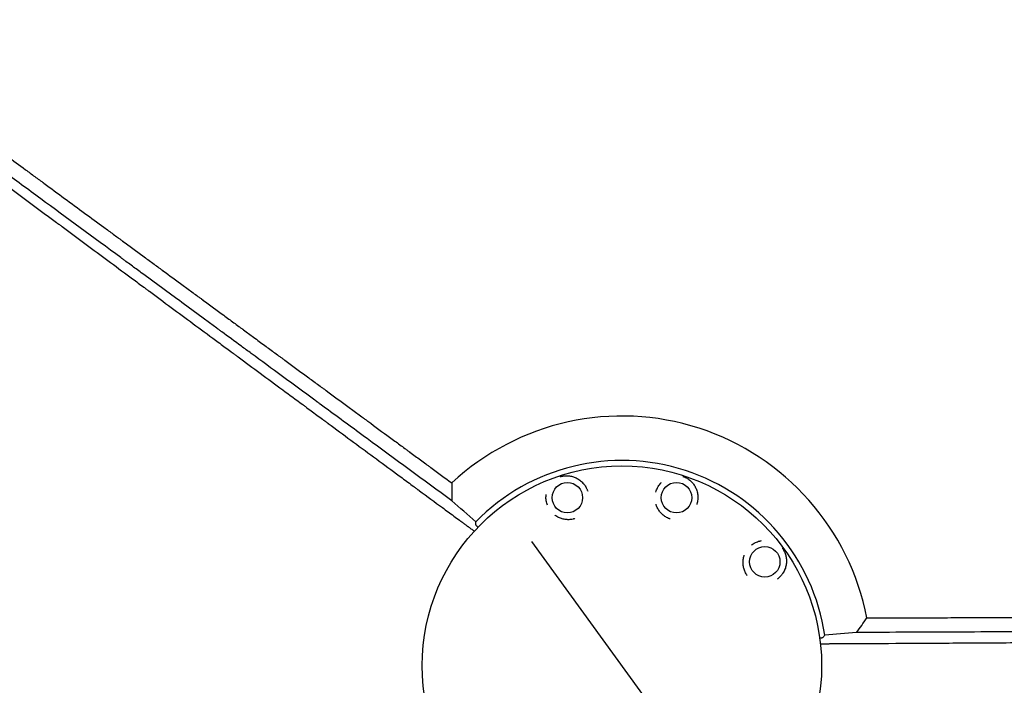
# Model space of a CAD drawing. Units: millimetres. Extents: x -9678 to 9884, y -7863 to 11186.
# Drawn here: x -4327 to -3519, y -3883 to -3336 of the extents above; entities that cross this region are included whole.
import ezdxf

# ---------------------------------------------------------------- set-up
doc = ezdxf.new("R2010")
doc.units = ezdxf.units.MM
doc.header["$LTSCALE"] = 20
doc.layers.add('2d', color=230, linetype='Continuous')

msp = doc.modelspace()

# ---------------------------------------------------------------- linework, layer by layer
at = {"layer": '2d'}
msp.add_line((-3758.8, -3968.68), (-3906.93, -3764.8), dxfattribs=at)
for centre, radius in [((-3832.87, -3866.74), 164), ((-3877.67, -3728.84), 12.5), ((-3788.06, -3728.84), 12.5), ((-3715.56, -3781.51), 12.5)]:
    msp.add_circle(centre, radius, dxfattribs=at)
for radius, start, end in [(204.96, 11.00578, 132.96581), (168.45, 8.51182, 135.46881)]:
    msp.add_arc((-3832.87, -3866.74), radius, start, end, dxfattribs=at)
for points, knots in [([(-4490.43, -3336.42), (-4480.3, -3343.86), (-4470.3, -3351.19), (-4455.55, -3362.02), (-4450.67, -3365.6), (-4443.42, -3370.93), (-4439.81, -3373.58), (-4435.62, -3376.65), (-4433.53, -3378.19), (-4432.49, -3378.95), (-4431.97, -3379.33), (-4431.71, -3379.52), (-4431.58, -3379.62), (-4431.52, -3379.67), (-4431.49, -3379.69), (-4431.47, -3379.7), (-4431.46, -3379.71), (-4420.9, -3387.46), (-4410.53, -3395.08), (-4395.28, -3406.27), (-4390.24, -3409.97), (-4382.78, -3415.45), (-4379.06, -3418.18), (-4374.76, -3421.33), (-4372.62, -3422.9), (-4371.56, -3423.69), (-4371.02, -3424.08), (-4370.76, -3424.28), (-4370.62, -3424.37), (-4370.56, -3424.42), (-4370.53, -3424.44), (-4370.51, -3424.46), (-4370.5, -3424.46), (-4359.49, -3432.55), (-4348.74, -3440.44), (-4332.99, -3452.01), (-4327.81, -3455.81), (-4320.13, -3461.45), (-4316.32, -3464.25), (-4311.91, -3467.48), (-4309.72, -3469.09), (-4308.63, -3469.89), (-4308.09, -3470.29), (-4307.81, -3470.49), (-4307.68, -3470.59), (-4307.61, -3470.64), (-4307.58, -3470.67), (-4307.56, -3470.68), (-4307.55, -3470.69), (-4296.14, -3479.07), (-4285.04, -3487.22), (-4268.89, -3499.08), (-4263.59, -3502.97), (-4255.77, -3508.72), (-4253.18, -3510.62), (-4249.33, -3513.45), (-4247.41, -3514.85), (-4245.19, -3516.49), (-4244.08, -3517.3), (-4243.53, -3517.71), (-4243.25, -3517.91), (-4243.11, -3518.01), (-4243.04, -3518.06), (-4243.01, -3518.08), (-4242.99, -3518.1), (-4242.99, -3518.1), (-4237.32, -3522.27), (-4231.75, -3526.35), (-4223.55, -3532.38), (-4220.84, -3534.37), (-4216.81, -3537.33), (-4214.81, -3538.8), (-4212.49, -3540.5), (-4211.33, -3541.35), (-4210.75, -3541.78), (-4210.46, -3541.99), (-4210.32, -3542.1), (-4210.25, -3542.15), (-4210.22, -3542.17), (-4210.2, -3542.19), (-4210.19, -3542.19), (-4204.43, -3546.42), (-4198.8, -3550.56), (-4190.51, -3556.64), (-4187.78, -3558.65), (-4183.72, -3561.64), (-4181.7, -3563.12), (-4179.36, -3564.84), (-4178.19, -3565.69), (-4177.61, -3566.12), (-4177.32, -3566.33), (-4177.18, -3566.44), (-4177.1, -3566.49), (-4177.07, -3566.52), (-4177.05, -3566.53), (-4177.04, -3566.54), (-4171.2, -3570.83), (-4165.5, -3575.02), (-4157.12, -3581.17), (-4154.36, -3583.2), (-4150.27, -3586.2), (-4148.23, -3587.7), (-4145.88, -3589.43), (-4144.71, -3590.29), (-4144.12, -3590.72), (-4143.83, -3590.93), (-4143.69, -3591.04), (-4143.61, -3591.09), (-4143.58, -3591.12), (-4143.56, -3591.13), (-4143.55, -3591.14), (-4140.81, -3593.15), (-4138.11, -3595.14), (-4135.44, -3597.1)], [0, 0, 0, 0, 0.0625, 0.0625, 0.09375, 0.09375, 0.109375, 0.1171875, 0.1210938, 0.1230469, 0.1240234, 0.1245117, 0.1247559, 0.1248779, 0.124939, 0.124939, 0.125, 0.125, 0.1875, 0.1875, 0.21875, 0.21875, 0.234375, 0.2421875, 0.2460938, 0.2480469, 0.2490234, 0.2495117, 0.2497559, 0.2498779, 0.249939, 0.249939, 0.25, 0.25, 0.3125, 0.3125, 0.34375, 0.34375, 0.359375, 0.3671875, 0.3710938, 0.3730469, 0.3740234, 0.3745117, 0.3747559, 0.3748779, 0.374939, 0.374939, 0.375, 0.375, 0.4375, 0.4375, 0.46875, 0.46875, 0.484375, 0.484375, 0.4921875, 0.4960938, 0.4980469, 0.4990234, 0.4995117, 0.4997559, 0.4998779, 0.499939, 0.499939, 0.5, 0.5, 0.53125, 0.53125, 0.546875, 0.546875, 0.5546875, 0.5585938, 0.5605469, 0.5615234, 0.5620117, 0.5622559, 0.5623779, 0.562439, 0.562439, 0.5625, 0.5625, 0.59375, 0.59375, 0.609375, 0.609375, 0.6171875, 0.6210938, 0.6230469, 0.6240234, 0.6245117, 0.6247559, 0.6248779, 0.624939, 0.624939, 0.625, 0.625, 0.65625, 0.65625, 0.671875, 0.671875, 0.6796875, 0.6835938, 0.6855469, 0.6865234, 0.6870117, 0.6872559, 0.6873779, 0.687439, 0.687439, 0.6875, 0.6875, 0.7019212, 0.7019212, 0.7019212, 0.7019212]), ([(-4137.29, -3610.46), (-4140.02, -3608.45), (-4142.72, -3606.46), (-4150.87, -3600.48), (-4156.24, -3596.54), (-4162.19, -3592.17), (-4163.18, -3591.44), (-4164.16, -3590.72), (-4164.57, -3590.41), (-4164.65, -3590.35), (-4164.82, -3590.23), (-4165.08, -3590.04), (-4166.69, -3588.86), (-4170.95, -3585.73), (-4175.05, -3582.72), (-4188.73, -3572.67), (-4199.76, -3564.57), (-4216.42, -3552.33), (-4221.99, -3548.24), (-4230.37, -3542.08), (-4233.17, -3540.02), (-4237.38, -3536.94), (-4239.48, -3535.39), (-4241.94, -3533.58), (-4243.17, -3532.68), (-4243.7, -3532.29), (-4244.05, -3532.04), (-4244.22, -3531.91), (-4267.05, -3515.14), (-4288.97, -3499.04), (-4320.75, -3475.7), (-4331.16, -3468.06), (-4342.66, -3459.61), (-4344.57, -3458.21), (-4346.56, -3456.75), (-4347.31, -3456.2), (-4347.43, -3456.11), (-4347.51, -3456.05), (-4347.55, -3456.02), (-4347.77, -3455.86), (-4348.29, -3455.48), (-4351.57, -3453.07), (-4354.65, -3450.81), (-4362.8, -3444.82), (-4368.16, -3440.89), (-4383.99, -3429.26), (-4394.24, -3421.74), (-4409.14, -3410.79), (-4414.04, -3407.2), (-4419.45, -3403.22), (-4420.36, -3402.56), (-4421.25, -3401.9), (-4421.63, -3401.63), (-4421.7, -3401.57), (-4421.86, -3401.46), (-4422.09, -3401.29), (-4423.58, -3400.19), (-4427.49, -3397.32), (-4431.24, -3394.57), (-4452.78, -3378.76), (-4471.67, -3364.89), (-4490.36, -3351.17)], [0.2971199, 0.2971199, 0.2971199, 0.2971199, 0.3125, 0.3125, 0.34375, 0.34375, 0.3476563, 0.3496094, 0.3496094, 0.3500977, 0.3500977, 0.3505859, 0.3515625, 0.359375, 0.375, 0.375, 0.4375, 0.4375, 0.46875, 0.46875, 0.484375, 0.484375, 0.4921875, 0.4960938, 0.4980469, 0.4990234, 0.4990234, 0.5, 0.5, 0.625, 0.625, 0.6875, 0.6875, 0.6953125, 0.6992188, 0.699707, 0.6999512, 0.6999512, 0.7001953, 0.7001953, 0.7011719, 0.703125, 0.71875, 0.71875, 0.75, 0.75, 0.8125, 0.8125, 0.84375, 0.84375, 0.8476562, 0.8496094, 0.8496094, 0.8500977, 0.8500977, 0.8505859, 0.8515625, 0.859375, 0.875, 0.875, 0.9942244, 0.9942244, 0.9942244, 0.9942244]), ([(-4379.28, -3442.02), (-4376.71, -3443.94), (-4374.12, -3445.86), (-4370.07, -3448.87), (-4367.87, -3450.5), (-4365.3, -3452.41), (-4364.02, -3453.36), (-4363.38, -3453.84), (-4363.05, -3454.08), (-4362.89, -3454.2), (-4362.82, -3454.25), (-4362.78, -3454.28), (-4362.75, -3454.3), (-4351.45, -3462.69), (-4339.97, -3471.22), (-4322.44, -3484.22), (-4316.55, -3488.59), (-4307.63, -3495.2), (-4303.16, -3498.52), (-4297.9, -3502.42), (-4295.26, -3504.38), (-4293.94, -3505.35), (-4293.28, -3505.84), (-4292.95, -3506.09), (-4292.79, -3506.21), (-4292.72, -3506.26), (-4292.67, -3506.3), (-4292.65, -3506.32), (-4281, -3514.95), (-4269.21, -3523.68), (-4251.3, -3536.94), (-4245.29, -3541.39), (-4236.22, -3548.11), (-4231.67, -3551.47), (-4226.34, -3555.42), (-4223.66, -3557.4), (-4222.33, -3558.39), (-4221.66, -3558.88), (-4221.32, -3559.13), (-4221.18, -3559.24), (-4221.08, -3559.31), (-4221.03, -3559.35), (-4209.14, -3568.14), (-4197.14, -3577.02), (-4178.92, -3590.49), (-4172.81, -3595), (-4163.6, -3601.81), (-4158.97, -3605.23), (-4153.55, -3609.23), (-4150.84, -3611.24), (-4149.48, -3612.24), (-4148.8, -3612.75), (-4148.46, -3613), (-4148.31, -3613.1), (-4148.22, -3613.18), (-4148.17, -3613.21), (-4135.99, -3622.21), (-4123.74, -3631.25), (-4105.95, -3644.38), (-4100.5, -3648.41), (-4095.02, -3652.46)], [0.2204847, 0.2204847, 0.2204847, 0.2204847, 0.234375, 0.234375, 0.2421875, 0.2460937, 0.2480469, 0.2490234, 0.2495117, 0.2497559, 0.2498779, 0.2498779, 0.25, 0.25, 0.3125, 0.3125, 0.34375, 0.34375, 0.359375, 0.3671875, 0.3710937, 0.3730469, 0.3740234, 0.3745117, 0.3747559, 0.3748779, 0.3748779, 0.375, 0.375, 0.4375, 0.4375, 0.46875, 0.46875, 0.484375, 0.4921875, 0.4960937, 0.4980469, 0.4990234, 0.4995117, 0.4997559, 0.4997559, 0.5, 0.5, 0.5625, 0.5625, 0.59375, 0.59375, 0.609375, 0.6171875, 0.6210937, 0.6230469, 0.6240234, 0.6245117, 0.6247559, 0.6247559, 0.625, 0.625, 0.6875, 0.6875, 0.7150206, 0.7150206, 0.7150206, 0.7150206]), ([(-4135.44, -3597.1), (-4132.32, -3599.39), (-4129.24, -3601.65), (-4123.39, -3605.95), (-4120.61, -3607.99), (-4116.49, -3611.02), (-4114.44, -3612.52), (-4112.07, -3614.26), (-4110.9, -3615.13), (-4110.31, -3615.56), (-4110.02, -3615.77), (-4109.87, -3615.88), (-4109.8, -3615.93), (-4109.77, -3615.96), (-4109.75, -3615.97), (-4109.74, -3615.98), (-4103.74, -3620.39), (-4097.9, -3624.67), (-4089.4, -3630.92), (-4086.6, -3632.97), (-4082.47, -3636.01), (-4080.42, -3637.51), (-4078.06, -3639.25), (-4076.88, -3640.12), (-4076.29, -3640.55), (-4076, -3640.76), (-4075.85, -3640.87), (-4075.78, -3640.92), (-4075.75, -3640.95), (-4075.73, -3640.96), (-4075.72, -3640.97), (-4069.64, -3645.44), (-4063.75, -3649.76), (-4055.2, -3656.04), (-4052.39, -3658.1), (-4048.26, -3661.14), (-4046.21, -3662.65), (-4043.85, -3664.38), (-4042.67, -3665.25), (-4042.09, -3665.67), (-4041.8, -3665.89), (-4041.65, -3666), (-4041.58, -3666.05), (-4041.55, -3666.07), (-4041.53, -3666.09), (-4041.52, -3666.09), (-4035.34, -3670.63), (-4029.39, -3675), (-4020.79, -3681.32), (-4017.98, -3683.39), (-4013.85, -3686.42), (-4011.8, -3687.93), (-4009.45, -3689.65), (-4008.28, -3690.51), (-4007.7, -3690.94), (-4007.41, -3691.15), (-4007.27, -3691.26), (-4007.2, -3691.31), (-4007.16, -3691.33), (-4007.14, -3691.35), (-4007.13, -3691.35), (-4004.12, -3693.57), (-4001.18, -3695.73), (-3996.87, -3698.9), (-3994.73, -3700.47), (-3992.28, -3702.27), (-3991.07, -3703.16), (-3990.47, -3703.6), (-3990.16, -3703.82), (-3990.01, -3703.93), (-3989.94, -3703.99), (-3989.91, -3704.01), (-3989.88, -3704.03), (-3989.87, -3704.04), (-3983.82, -3708.49), (-3978.05, -3712.72), (-3972.56, -3716.76)], [0.7019212, 0.7019212, 0.7019212, 0.7019212, 0.71875, 0.71875, 0.734375, 0.734375, 0.7421875, 0.7460938, 0.7480469, 0.7490234, 0.7495117, 0.7497559, 0.7498779, 0.749939, 0.749939, 0.75, 0.75, 0.78125, 0.78125, 0.796875, 0.796875, 0.8046875, 0.8085938, 0.8105469, 0.8115234, 0.8120117, 0.8122559, 0.8123779, 0.812439, 0.812439, 0.8125, 0.8125, 0.84375, 0.84375, 0.859375, 0.859375, 0.8671875, 0.8710938, 0.8730469, 0.8740234, 0.8745117, 0.8747559, 0.8748779, 0.874939, 0.874939, 0.875, 0.875, 0.90625, 0.90625, 0.921875, 0.921875, 0.9296875, 0.9335938, 0.9355469, 0.9365234, 0.9370117, 0.9372559, 0.9373779, 0.937439, 0.937439, 0.9375, 0.9375, 0.953125, 0.953125, 0.9609375, 0.9648438, 0.9667969, 0.9677734, 0.9682617, 0.9685059, 0.9686279, 0.968689, 0.968689, 0.96875, 0.96875, 1, 1, 1, 1]), ([(-3972.62, -3731.44), (-3996.06, -3714.21), (-4019.26, -3697.17), (-4053.64, -3671.91), (-4065.03, -3663.54), (-4077.76, -3654.19), (-4079.88, -3652.63), (-4082.09, -3651.01), (-4082.93, -3650.39), (-4083.06, -3650.3), (-4083.15, -3650.23), (-4083.19, -3650.2), (-4083.43, -3650.02), (-4084, -3649.6), (-4087.6, -3646.96), (-4090.99, -3644.47), (-4099.95, -3637.89), (-4105.83, -3633.56), (-4120.38, -3622.88), (-4128.93, -3616.6), (-4137.29, -3610.46)], [0, 0, 0, 0, 0.125, 0.125, 0.1875, 0.1875, 0.1953125, 0.1992188, 0.199707, 0.1999512, 0.1999512, 0.2001953, 0.2001953, 0.2011719, 0.203125, 0.21875, 0.21875, 0.25, 0.25, 0.2971199, 0.2971199, 0.2971199, 0.2971199]), ([(-4095.02, -3652.46), (-4094.28, -3653), (-4093.53, -3653.55), (-4089.68, -3656.4), (-4085, -3659.85), (-4079.52, -3663.89), (-4076.78, -3665.91), (-4075.41, -3666.93), (-4074.72, -3667.43), (-4074.38, -3667.69), (-4074.23, -3667.79), (-4074.13, -3667.87), (-4074.08, -3667.9), (-4061.74, -3677.01), (-4049.34, -3686.15), (-4030.62, -3699.95), (-4024.36, -3704.57), (-4014.94, -3711.51), (-4010.22, -3714.99), (-4004.7, -3719.06), (-4001.93, -3721.1), (-4000.55, -3722.12), (-3999.86, -3722.63), (-3999.56, -3722.84), (-3999.36, -3722.99), (-3999.26, -3723.06), (-3992.9, -3727.75), (-3983.5, -3734.68), (-3972.52, -3742.76), (-3967.03, -3746.81), (-3964.28, -3748.83), (-3962.91, -3749.84), (-3962.22, -3750.35), (-3961.88, -3750.6), (-3961.71, -3750.73), (-3961.62, -3750.79), (-3961.58, -3750.82), (-3961.56, -3750.84), (-3961.55, -3750.84), (-3961.54, -3750.85), (-3961.22, -3751.08), (-3960.87, -3751.34), (-3960.28, -3751.78), (-3959.97, -3752.01), (-3959.58, -3752.29), (-3959.38, -3752.44), (-3959.28, -3752.51), (-3959.23, -3752.55), (-3959.21, -3752.57), (-3959.19, -3752.58), (-3959.18, -3752.58), (-3958.39, -3753.17), (-3957.61, -3753.74), (-3956.04, -3754.9), (-3955.25, -3755.48), (-3954.35, -3756.15), (-3954.23, -3756.23), (-3954.12, -3756.32)], [0.7150206, 0.7150206, 0.7150206, 0.7150206, 0.71875, 0.71875, 0.734375, 0.7421875, 0.7460937, 0.7480469, 0.7490234, 0.7495117, 0.7497559, 0.7497559, 0.75, 0.75, 0.8125, 0.8125, 0.84375, 0.84375, 0.859375, 0.8671875, 0.8710937, 0.8730469, 0.8740234, 0.8745117, 0.8745117, 0.875, 0.875, 0.90625, 0.921875, 0.9296875, 0.9335937, 0.9355469, 0.9365234, 0.9370117, 0.9372559, 0.9373779, 0.937439, 0.9374695, 0.9374695, 0.9375, 0.9375, 0.9394531, 0.9394531, 0.9404297, 0.940918, 0.9411621, 0.9412842, 0.9413452, 0.9413757, 0.9413757, 0.9414062, 0.9414062, 0.9453125, 0.9453125, 0.9492187, 0.9492187, 0.9497927, 0.9497927, 0.9497927, 0.9497927]), ([(-3883.74, -3711.64), (-3883.58, -3711.59), (-3883.43, -3711.54), (-3882.96, -3711.39), (-3882.65, -3711.31), (-3881.75, -3711.09), (-3881.17, -3710.98), (-3880.05, -3710.84), (-3879.51, -3710.8), (-3878.44, -3710.76), (-3877.92, -3710.77), (-3876.35, -3710.85), (-3875.32, -3711), (-3873.77, -3711.36), (-3873.25, -3711.51), (-3872.23, -3711.84), (-3871.73, -3712.03), (-3870.23, -3712.68), (-3869.25, -3713.2), (-3867.8, -3714.17), (-3867.32, -3714.52), (-3866.39, -3715.28), (-3865.94, -3715.69), (-3865.07, -3716.55), (-3864.65, -3717.02), (-3864.05, -3717.76), (-3863.85, -3718.01), (-3863.47, -3718.53), (-3863.28, -3718.8), (-3862.75, -3719.61), (-3862.43, -3720.17), (-3861.98, -3721.04), (-3861.83, -3721.34), (-3861.56, -3721.94), (-3861.44, -3722.25), (-3861.32, -3722.56)], [0.07499151, 0.07499151, 0.07499151, 0.07499151, 0.07550016, 0.07550016, 0.07649533, 0.07649533, 0.07848567, 0.07848567, 0.08047601, 0.08047601, 0.08246635, 0.08246635, 0.08644703, 0.08644703, 0.08843736, 0.08843736, 0.0904277, 0.0904277, 0.09440838, 0.09440838, 0.09639872, 0.09639872, 0.09838906, 0.09838906, 0.1003794, 0.1003794, 0.10137457, 0.10137457, 0.10236974, 0.10236974, 0.10436007, 0.10436007, 0.10535524, 0.10535524, 0.10635041, 0.10635041, 0.10635041, 0.10635041]), ([(-3782.86, -3711.36), (-3782.7, -3711.41), (-3782.54, -3711.46), (-3782.08, -3711.62), (-3781.78, -3711.73), (-3780.92, -3712.08), (-3780.4, -3712.34), (-3779.4, -3712.88), (-3778.94, -3713.16), (-3778.05, -3713.76), (-3777.63, -3714.07), (-3776.42, -3715.07), (-3775.67, -3715.79), (-3774.63, -3717), (-3774.29, -3717.42), (-3773.67, -3718.29), (-3773.37, -3718.74), (-3772.54, -3720.14), (-3772.05, -3721.14), (-3771.45, -3722.77), (-3771.27, -3723.34), (-3770.96, -3724.5), (-3770.84, -3725.09), (-3770.64, -3726.31), (-3770.57, -3726.93), (-3770.52, -3727.88), (-3770.51, -3728.21), (-3770.51, -3728.85), (-3770.51, -3729.17), (-3770.56, -3730.14), (-3770.63, -3730.78), (-3770.78, -3731.76), (-3770.84, -3732.08), (-3770.97, -3732.73), (-3771.05, -3733.05), (-3771.14, -3733.38)], [0.07499155, 0.07499155, 0.07499155, 0.07499155, 0.07550016, 0.07550016, 0.07649533, 0.07649533, 0.07848567, 0.07848567, 0.08047601, 0.08047601, 0.08246635, 0.08246635, 0.08644703, 0.08644703, 0.08843736, 0.08843736, 0.0904277, 0.0904277, 0.09440838, 0.09440838, 0.09639872, 0.09639872, 0.09838906, 0.09838906, 0.1003794, 0.1003794, 0.10137457, 0.10137457, 0.10236974, 0.10236974, 0.10436007, 0.10436007, 0.10535524, 0.10535524, 0.10635041, 0.10635041, 0.10635041, 0.10635041]), ([(-3804.97, -3724.27), (-3804.63, -3723), (-3804.16, -3721.78), (-3803.26, -3720.05), (-3802.93, -3719.49), (-3802.24, -3718.44), (-3801.87, -3717.93), (-3801.29, -3717.21), (-3801.08, -3716.98), (-3800.8, -3716.66), (-3800.72, -3716.57), (-3800.63, -3716.48)], [0.042829296, 0.042829296, 0.042829296, 0.042829296, 0.046762413, 0.046762413, 0.048744026, 0.048744026, 0.050725639, 0.050725639, 0.051716445, 0.051716445, 0.052113107, 0.052113107, 0.052113107, 0.052113107]), ([(-3894.04, -3735.08), (-3894.51, -3733.85), (-3894.84, -3732.59), (-3895.14, -3730.66), (-3895.2, -3730.02), (-3895.26, -3728.76), (-3895.26, -3728.13), (-3895.21, -3727.21), (-3895.18, -3726.9), (-3895.14, -3726.47), (-3895.12, -3726.35), (-3895.11, -3726.23)], [0.042829172, 0.042829172, 0.042829172, 0.042829172, 0.046762413, 0.046762413, 0.048744026, 0.048744026, 0.050725639, 0.050725639, 0.051716445, 0.051716445, 0.052116955, 0.052116955, 0.052116955, 0.052116955]), ([(-3793.26, -3746.31), (-3793.42, -3746.27), (-3793.58, -3746.21), (-3794.04, -3746.06), (-3794.34, -3745.94), (-3795.2, -3745.59), (-3795.72, -3745.34), (-3796.71, -3744.8), (-3797.18, -3744.51), (-3798.06, -3743.91), (-3798.48, -3743.6), (-3799.29, -3742.94), (-3799.68, -3742.59), (-3800.43, -3741.86), (-3800.8, -3741.48), (-3801.84, -3740.27), (-3802.47, -3739.41), (-3803.58, -3737.54), (-3804.07, -3736.53), (-3804.61, -3735.06), (-3804.74, -3734.68), (-3804.85, -3734.29)], [0.01153537, 0.01153537, 0.01153537, 0.01153537, 0.01203536, 0.01203536, 0.01302774, 0.01302774, 0.01501251, 0.01501251, 0.01699727, 0.01699727, 0.01898203, 0.01898203, 0.02096679, 0.02096679, 0.02295156, 0.02295156, 0.02692108, 0.02692108, 0.03089061, 0.03089061, 0.03224823, 0.03224823, 0.03224823, 0.03224823]), ([(-3871.61, -3746.03), (-3871.77, -3746.09), (-3871.92, -3746.14), (-3872.39, -3746.28), (-3872.7, -3746.37), (-3873.6, -3746.59), (-3874.17, -3746.69), (-3875.3, -3746.84), (-3875.84, -3746.88), (-3876.9, -3746.92), (-3877.43, -3746.91), (-3878.47, -3746.85), (-3878.99, -3746.8), (-3880.03, -3746.65), (-3880.55, -3746.55), (-3882.1, -3746.19), (-3883.12, -3745.86), (-3885.12, -3745), (-3886.1, -3744.47), (-3887.4, -3743.6), (-3887.73, -3743.37), (-3888.05, -3743.12)], [0.01153531, 0.01153531, 0.01153531, 0.01153531, 0.01203536, 0.01203536, 0.01302774, 0.01302774, 0.01501251, 0.01501251, 0.01699727, 0.01699727, 0.01898203, 0.01898203, 0.02096679, 0.02096679, 0.02295156, 0.02295156, 0.02692108, 0.02692108, 0.03089061, 0.03089061, 0.0322445, 0.0322445, 0.0322445, 0.0322445]), ([(-3951.13, -3753.12), (-3951.22, -3753.02), (-3951.32, -3752.93), (-3951.58, -3752.67), (-3951.73, -3752.51), (-3952.15, -3752.06), (-3952.37, -3751.8), (-3952.59, -3751.49), (-3952.65, -3751.4), (-3952.73, -3751.24), (-3952.75, -3751.17), (-3952.75, -3751.12)], [0.014546354, 0.014546354, 0.014546354, 0.014546354, 0.015250643, 0.015250643, 0.016637065, 0.016637065, 0.019409909, 0.019409909, 0.020796331, 0.020796331, 0.022182753, 0.022182753, 0.022182753, 0.022182753]), ([(-3726.56, -3767.87), (-3725.53, -3767.05), (-3724.44, -3766.34), (-3722.69, -3765.47), (-3722.1, -3765.21), (-3720.92, -3764.76), (-3720.32, -3764.57), (-3719.43, -3764.33), (-3719.13, -3764.26), (-3718.71, -3764.17), (-3718.59, -3764.15), (-3718.47, -3764.12)], [0.042829172, 0.042829172, 0.042829172, 0.042829172, 0.046762413, 0.046762413, 0.048744026, 0.048744026, 0.050725639, 0.050725639, 0.051716445, 0.051716445, 0.052116955, 0.052116955, 0.052116955, 0.052116955]), ([(-3730.04, -3792.59), (-3730.14, -3792.46), (-3730.24, -3792.33), (-3730.52, -3791.93), (-3730.7, -3791.66), (-3731.18, -3790.87), (-3731.46, -3790.36), (-3731.94, -3789.33), (-3732.15, -3788.83), (-3732.51, -3787.83), (-3732.67, -3787.33), (-3732.94, -3786.32), (-3733.05, -3785.81), (-3733.23, -3784.77), (-3733.3, -3784.25), (-3733.43, -3782.66), (-3733.43, -3781.59), (-3733.23, -3779.43), (-3733.03, -3778.33), (-3732.61, -3776.82), (-3732.49, -3776.44), (-3732.35, -3776.06)], [0.01153531, 0.01153531, 0.01153531, 0.01153531, 0.01203536, 0.01203536, 0.01302774, 0.01302774, 0.01501251, 0.01501251, 0.01699727, 0.01699727, 0.01898203, 0.01898203, 0.02096679, 0.02096679, 0.02295156, 0.02295156, 0.02692108, 0.02692108, 0.03089061, 0.03089061, 0.0322445, 0.0322445, 0.0322445, 0.0322445]), ([(-3701.08, -3770.42), (-3700.98, -3770.56), (-3700.88, -3770.69), (-3700.6, -3771.1), (-3700.42, -3771.36), (-3699.94, -3772.15), (-3699.66, -3772.66), (-3699.18, -3773.69), (-3698.97, -3774.19), (-3698.6, -3775.19), (-3698.45, -3775.7), (-3698.05, -3777.21), (-3697.87, -3778.24), (-3697.73, -3779.83), (-3697.71, -3780.36), (-3697.71, -3781.43), (-3697.74, -3781.97), (-3697.89, -3783.6), (-3698.08, -3784.69), (-3698.56, -3786.37), (-3698.74, -3786.93), (-3699.18, -3788.05), (-3699.43, -3788.6), (-3699.98, -3789.7), (-3700.29, -3790.24), (-3700.81, -3791.05), (-3700.99, -3791.31), (-3701.37, -3791.84), (-3701.56, -3792.09), (-3702.17, -3792.85), (-3702.6, -3793.33), (-3703.29, -3794.03), (-3703.53, -3794.26), (-3704.02, -3794.7), (-3704.28, -3794.92), (-3704.54, -3795.13)], [0.07499151, 0.07499151, 0.07499151, 0.07499151, 0.07550016, 0.07550016, 0.07649533, 0.07649533, 0.07848567, 0.07848567, 0.08047601, 0.08047601, 0.08246635, 0.08246635, 0.08644703, 0.08644703, 0.08843736, 0.08843736, 0.0904277, 0.0904277, 0.09440838, 0.09440838, 0.09639872, 0.09639872, 0.09838906, 0.09838906, 0.1003794, 0.1003794, 0.10137457, 0.10137457, 0.10236974, 0.10236974, 0.10436007, 0.10436007, 0.10535524, 0.10535524, 0.10635041, 0.10635041, 0.10635041, 0.10635041]), ([(-3631.68, -3827.61), (-3628.27, -3827.6), (-3624.77, -3827.58), (-3619.39, -3827.56), (-3617.58, -3827.55), (-3614.83, -3827.54), (-3613.45, -3827.54), (-3611.82, -3827.53), (-3611, -3827.53), (-3610.59, -3827.53), (-3610.38, -3827.53), (-3610.28, -3827.53), (-3610.24, -3827.52), (-3610.21, -3827.52), (-3610.19, -3827.52), (-3606.76, -3827.51), (-3603.27, -3827.5), (-3597.91, -3827.48), (-3595.2, -3827.46), (-3591.98, -3827.45), (-3590.37, -3827.44), (-3589.55, -3827.44), (-3589.15, -3827.44), (-3588.94, -3827.44), (-3588.84, -3827.44), (-3588.8, -3827.44), (-3588.77, -3827.44), (-3588.75, -3827.44), (-3582.17, -3827.41), (-3575.32, -3827.38), (-3564.64, -3827.34), (-3561.01, -3827.33), (-3555.47, -3827.3), (-3552.67, -3827.29), (-3549.36, -3827.28), (-3547.7, -3827.27), (-3546.86, -3827.27), (-3546.45, -3827.27), (-3546.24, -3827.27), (-3546.13, -3827.27), (-3546.09, -3827.27), (-3546.06, -3827.27), (-3546.04, -3827.27), (-3539.41, -3827.24), (-3532.56, -3827.21), (-3521.94, -3827.17), (-3518.34, -3827.16), (-3512.86, -3827.13), (-3510.09, -3827.12), (-3506.83, -3827.11), (-3505.19, -3827.1), (-3504.37, -3827.1), (-3503.96, -3827.1), (-3503.75, -3827.1), (-3503.65, -3827.1), (-3503.6, -3827.1), (-3503.58, -3827.1), (-3503.56, -3827.1), (-3496.91, -3827.07), (-3490.06, -3827.04), (-3479.5, -3827), (-3475.93, -3826.99), (-3470.49, -3826.97), (-3467.76, -3826.95), (-3464.54, -3826.94), (-3462.92, -3826.94), (-3462.11, -3826.93), (-3461.7, -3826.93), (-3461.5, -3826.93), (-3461.39, -3826.93), (-3461.35, -3826.93), (-3461.32, -3826.93), (-3461.3, -3826.93), (-3454.65, -3826.9), (-3447.82, -3826.88), (-3437.32, -3826.83), (-3433.77, -3826.82), (-3428.39, -3826.8), (-3425.68, -3826.79), (-3422.5, -3826.78), (-3420.9, -3826.77), (-3420.09, -3826.77), (-3419.69, -3826.76), (-3419.49, -3826.76), (-3419.39, -3826.76), (-3419.35, -3826.76), (-3419.32, -3826.76), (-3419.3, -3826.76), (-3412.67, -3826.74), (-3405.89, -3826.71), (-3395.49, -3826.67), (-3391.98, -3826.66), (-3386.67, -3826.63), (-3384, -3826.62), (-3380.85, -3826.61), (-3379.28, -3826.61), (-3378.49, -3826.6), (-3378.09, -3826.6), (-3377.89, -3826.6), (-3377.79, -3826.6), (-3377.75, -3826.6), (-3377.72, -3826.6), (-3377.71, -3826.6), (-3371.11, -3826.57), (-3364.38, -3826.55), (-3354.09, -3826.51), (-3350.62, -3826.49), (-3345.38, -3826.47), (-3342.74, -3826.46), (-3339.64, -3826.45), (-3338.09, -3826.44), (-3337.31, -3826.44), (-3336.92, -3826.44), (-3336.72, -3826.44), (-3336.63, -3826.44), (-3336.58, -3826.44), (-3336.56, -3826.44), (-3336.54, -3826.44), (-3329.98, -3826.41), (-3323.31, -3826.39), (-3313.13, -3826.35), (-3309.7, -3826.33), (-3304.52, -3826.31), (-3301.92, -3826.3), (-3298.86, -3826.29), (-3297.33, -3826.29), (-3296.56, -3826.28), (-3296.18, -3826.28), (-3295.98, -3826.28), (-3295.89, -3826.28), (-3295.85, -3826.28), (-3295.82, -3826.28), (-3295.8, -3826.28), (-3283.26, -3826.23), (-3270.29, -3826.18), (-3250.23, -3826.1), (-3243.45, -3826.08), (-3233.12, -3826.04), (-3229.65, -3826.03), (-3224.41, -3826.01), (-3221.78, -3826), (-3218.7, -3825.98), (-3217.16, -3825.98), (-3216.38, -3825.98), (-3216, -3825.97), (-3215.8, -3825.97), (-3215.71, -3825.97), (-3215.66, -3825.97), (-3215.64, -3825.97), (-3215.62, -3825.97), (-3203.24, -3825.93), (-3190.52, -3825.88), (-3170.97, -3825.8), (-3164.37, -3825.78), (-3154.36, -3825.74), (-3149.32, -3825.72), (-3143.4, -3825.7), (-3140.42, -3825.69), (-3138.93, -3825.68), (-3138.19, -3825.68), (-3137.81, -3825.68), (-3137.63, -3825.68), (-3137.53, -3825.68), (-3137.49, -3825.68), (-3137.47, -3825.68), (-3137.45, -3825.68), (-3125.35, -3825.63), (-3112.98, -3825.59), (-3094.04, -3825.52), (-3087.67, -3825.49), (-3078.02, -3825.46), (-3073.17, -3825.44), (-3067.47, -3825.42), (-3064.61, -3825.41), (-3063.18, -3825.4), (-3062.46, -3825.4), (-3062.11, -3825.4), (-3061.93, -3825.4), (-3061.84, -3825.4), (-3061.8, -3825.4), (-3061.77, -3825.4), (-3061.76, -3825.4), (-3038.15, -3825.31), (-3013.69, -3825.22), (-2988.53, -3825.13)], [0, 0, 0, 0, 0.015625, 0.015625, 0.023438, 0.023438, 0.027344, 0.029297, 0.030273, 0.030762, 0.031006, 0.031128, 0.031189, 0.031189, 0.03125, 0.03125, 0.046875, 0.046875, 0.054688, 0.058594, 0.060547, 0.061523, 0.062012, 0.062256, 0.062378, 0.062439, 0.062439, 0.0625, 0.0625, 0.09375, 0.09375, 0.109375, 0.109375, 0.117188, 0.121094, 0.123047, 0.124023, 0.124512, 0.124756, 0.124878, 0.124939, 0.124939, 0.125, 0.125, 0.15625, 0.15625, 0.171875, 0.171875, 0.179688, 0.183594, 0.185547, 0.186523, 0.187012, 0.187256, 0.187378, 0.187439, 0.187439, 0.1875, 0.1875, 0.21875, 0.21875, 0.234375, 0.234375, 0.242188, 0.246094, 0.248047, 0.249023, 0.249512, 0.249756, 0.249878, 0.249939, 0.249939, 0.25, 0.25, 0.28125, 0.28125, 0.296875, 0.296875, 0.304688, 0.308594, 0.310547, 0.311523, 0.312012, 0.312256, 0.312378, 0.312439, 0.312439, 0.3125, 0.3125, 0.34375, 0.34375, 0.359375, 0.359375, 0.367188, 0.371094, 0.373047, 0.374023, 0.374512, 0.374756, 0.374878, 0.374939, 0.374939, 0.375, 0.375, 0.40625, 0.40625, 0.421875, 0.421875, 0.429688, 0.433594, 0.435547, 0.436523, 0.437012, 0.437256, 0.437378, 0.437439, 0.437439, 0.4375, 0.4375, 0.46875, 0.46875, 0.484375, 0.484375, 0.492188, 0.496094, 0.498047, 0.499023, 0.499512, 0.499756, 0.499878, 0.499939, 0.499939, 0.5, 0.5, 0.5625, 0.5625, 0.59375, 0.59375, 0.609375, 0.609375, 0.617188, 0.621094, 0.623047, 0.624023, 0.624512, 0.624756, 0.624878, 0.624939, 0.624939, 0.625, 0.625, 0.6875, 0.6875, 0.71875, 0.71875, 0.734375, 0.742188, 0.746094, 0.748047, 0.749023, 0.749512, 0.749756, 0.749878, 0.749939, 0.749939, 0.75, 0.75, 0.8125, 0.8125, 0.84375, 0.84375, 0.859375, 0.867188, 0.871094, 0.873047, 0.874023, 0.874512, 0.874756, 0.874878, 0.874939, 0.874939, 0.875, 0.875, 1, 1, 1, 1]), ([(-3280.2, -3838.08), (-3280.74, -3838.08), (-3281.27, -3838.08), (-3285.26, -3838.1), (-3290.46, -3838.12), (-3295.69, -3838.14), (-3299.18, -3838.15), (-3300.93, -3838.16), (-3330.7, -3838.28), (-3358.28, -3838.38), (-3388.73, -3838.5), (-3392.53, -3838.52), (-3396.31, -3838.53), (-3396.84, -3838.54), (-3396.94, -3838.54), (-3397.15, -3838.54), (-3397.46, -3838.54), (-3398.58, -3838.54), (-3401.25, -3838.55), (-3410.34, -3838.59), (-3418.77, -3838.62), (-3439.3, -3838.7), (-3453.41, -3838.76), (-3475.21, -3838.85), (-3482.59, -3838.88), (-3491, -3838.91), (-3492.05, -3838.91), (-3493.11, -3838.92), (-3493.28, -3838.92), (-3493.34, -3838.92), (-3493.45, -3838.92), (-3493.73, -3838.92), (-3494.44, -3838.92), (-3496.87, -3838.93), (-3502.61, -3838.96), (-3522.08, -3839.03), (-3539.86, -3839.11), (-3582.67, -3839.28), (-3611.39, -3839.39), (-3640.26, -3839.51)], [0.4663244, 0.4663244, 0.4663244, 0.4663244, 0.46875, 0.46875, 0.484375, 0.4921875, 0.4921875, 0.5, 0.5, 0.625, 0.625, 0.640625, 0.6425781, 0.6425781, 0.6430664, 0.6430664, 0.6435547, 0.6445313, 0.6484375, 0.65625, 0.6875, 0.6875, 0.75, 0.75, 0.78125, 0.78125, 0.7851563, 0.7856445, 0.7856445, 0.7858887, 0.7858887, 0.7861328, 0.7871094, 0.7890625, 0.796875, 0.8125, 0.875, 0.875, 1, 1, 1, 1]), ([(-3667.9, -3843.72), (-3667.98, -3843.8), (-3668.13, -3843.88), (-3668.49, -3844.01), (-3668.63, -3844.05), (-3668.96, -3844.13), (-3669.14, -3844.17), (-3669.65, -3844.27), (-3670, -3844.33), (-3670.4, -3844.38)], [0, 0, 0, 0, 0.002772809, 0.002772809, 0.004159214, 0.004159214, 0.005545619, 0.005545619, 0.007657716, 0.007657716, 0.007657716, 0.007657716]), ([(-3669.86, -3848.73), (-3669.7, -3848.73), (-3669.06, -3848.72), (-3668.42, -3848.72), (-3667.44, -3848.71), (-3666.95, -3848.71), (-3665.98, -3848.71), (-3665.25, -3848.7), (-3664.39, -3848.7), (-3663.97, -3848.7), (-3663.78, -3848.7), (-3663.66, -3848.69), (-3663.6, -3848.69), (-3663.03, -3848.69), (-3662.53, -3848.69), (-3661.8, -3848.68), (-3661.44, -3848.68), (-3661.02, -3848.68), (-3660.82, -3848.68), (-3660.73, -3848.68), (-3660.67, -3848.68), (-3660.64, -3848.68), (-3652.8, -3848.64), (-3641.1, -3848.58), (-3627.46, -3848.51), (-3620.64, -3848.47), (-3617.24, -3848.45), (-3615.53, -3848.44), (-3614.68, -3848.44), (-3614.32, -3848.44), (-3614.07, -3848.43), (-3613.95, -3848.43), (-3598.1, -3848.35), (-3582.47, -3848.26), (-3559.2, -3848.13), (-3551.46, -3848.08), (-3539.91, -3848.02), (-3534.14, -3847.98), (-3527.43, -3847.94), (-3524.08, -3847.92), (-3522.4, -3847.91), (-3521.57, -3847.91), (-3521.15, -3847.91), (-3520.97, -3847.91), (-3520.85, -3847.9), (-3520.79, -3847.9), (-3511.57, -3847.85), (-3502.45, -3847.79), (-3493.37, -3847.74)], [0.0501679, 0.0501679, 0.0501679, 0.0501679, 0.0507812, 0.0527344, 0.0527344, 0.0546875, 0.0546875, 0.0566406, 0.0576172, 0.0581055, 0.0583496, 0.0583496, 0.0585937, 0.0585937, 0.0605469, 0.0605469, 0.0615234, 0.0620117, 0.0622559, 0.0623779, 0.0623779, 0.0625, 0.0625, 0.09375, 0.109375, 0.1171875, 0.1210937, 0.1230469, 0.1240234, 0.1245117, 0.1245117, 0.125, 0.125, 0.1875, 0.1875, 0.21875, 0.21875, 0.234375, 0.2421875, 0.2460937, 0.2480469, 0.2490234, 0.2495117, 0.2497559, 0.2497559, 0.25, 0.25, 0.2866718, 0.2866718, 0.2866718, 0.2866718])]:
    msp.add_open_spline(points, degree=3, knots=knots, dxfattribs=at)
for points in [[(-3972.56, -3716.76), (-3972.65, -3721.73), (-3972.67, -3726.63), (-3972.62, -3731.44)], [(-3861.32, -3722.56), (-3861.2, -3722.87), (-3861.09, -3723.18), (-3860.99, -3723.49)], [(-3952.95, -3748.61), (-3959.51, -3742.89), (-3966.07, -3737.16), (-3972.62, -3731.44)], [(-3771.14, -3733.38), (-3771.22, -3733.69), (-3771.31, -3734.01), (-3771.42, -3734.31)], [(-3952.75, -3751.12), (-3952.82, -3750.28), (-3952.89, -3749.44), (-3952.95, -3748.61)], [(-3704.54, -3795.13), (-3704.79, -3795.34), (-3705.05, -3795.53), (-3705.31, -3795.72)], [(-3640.26, -3839.51), (-3637.39, -3835.65), (-3634.53, -3831.69), (-3631.68, -3827.61)], [(-3640.26, -3839.51), (-3648.93, -3840.28), (-3657.6, -3841.05), (-3666.27, -3841.81)], [(-3666.27, -3841.81), (-3666.81, -3842.44), (-3667.36, -3843.08), (-3667.9, -3843.72)]]:
    msp.add_open_spline(points, degree=3, dxfattribs=at)

doc.saveas('drawing.dxf')
